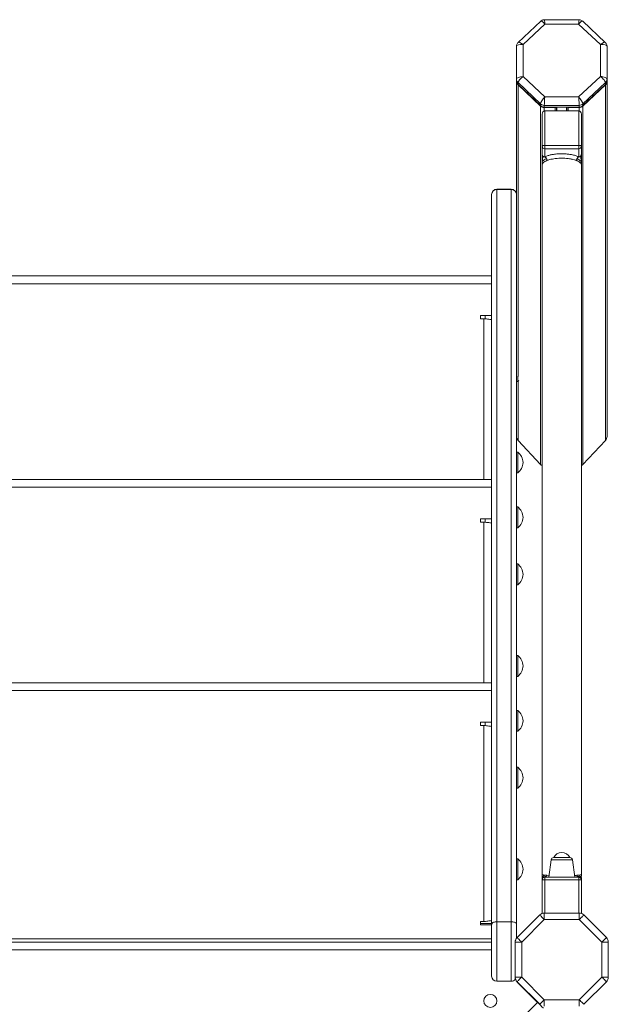
# Model space of a CAD drawing. Units: millimetres. Extents: x -6739 to 12627, y -68 to 9029.
# Drawn here: x 999 to 1449, y 3953 to 4706 of the extents above; entities that cross this region are included whole.
import ezdxf

# ---------------------------------------------------------------- set-up
doc = ezdxf.new("R2010")
doc.units = ezdxf.units.MM

msp = doc.modelspace()

# ---------------------------------------------------------------- linework, layer by layer
at = {"color": 7, "linetype": 'Continuous', "lineweight": 15}
for p, q in [((1397.69, 4704.91), (1380.42, 4688.66)), ((1400.83, 4702.69), (1384.13, 4686.98)), ((1427.08, 4706), (1400.44, 4706)), ((1426.69, 4702.69), (1400.83, 4702.69)), ((1443.39, 4686.98), (1426.69, 4702.69)), ((1447.1, 4688.66), (1429.83, 4704.91)), ((1379.13, 4660.57), (1379.13, 4685.68)), ((1384.13, 4686.98), (1384.13, 4662.66)), ((1443.39, 4662.66), (1443.39, 4686.98)), ((1448.39, 4685.68), (1448.39, 4660.57)), ((1384.13, 4662.66), (1400.83, 4646.94)), ((1426.69, 4646.94), (1443.39, 4662.66)), ((1379.13, 4660.57), (1379.13, 4659.22)), ((1379.13, 4658.88), (1379.13, 4659.22)), ((1379.13, 4658.88), (1379.13, 4479.22)), ((1397.59, 4641.65), (1380.3, 4657.91)), ((1380.3, 4657.91), (1380.3, 4656.55)), ((1380.3, 4656.55), (1397.59, 4640.29)), ((1397.59, 4639.95), (1380.3, 4656.22)), ((1447.22, 4657.91), (1429.93, 4641.65)), ((1429.93, 4640.29), (1447.22, 4656.55)), ((1447.22, 4656.22), (1429.93, 4639.95)), ((1447.22, 4657.91), (1447.22, 4656.55)), ((1447.22, 4656.22), (1447.22, 4384.26)), ((1448.39, 4660.57), (1448.39, 4659.22)), ((1448.39, 4659.22), (1448.39, 4658.88)), ((1448.39, 4658.88), (1448.39, 4387.26)), ((1400.83, 4646.94), (1426.69, 4646.94)), ((1397.59, 4641.65), (1397.59, 4640.29)), ((1397.59, 4639.95), (1397.59, 4365.88)), ((1427.1, 4640.54), (1400.42, 4640.54)), ((1400.42, 4640.54), (1400.42, 4639.19)), ((1400.42, 4639.19), (1427.1, 4639.19)), ((1409.76, 4639.19), (1409.76, 4636.27)), ((1417.76, 4639.19), (1417.76, 4636.27)), ((1427.1, 4640.54), (1427.1, 4639.19)), ((1429.93, 4641.65), (1429.93, 4640.29)), ((1429.93, 4639.95), (1429.93, 4365.88)), ((1398.76, 4609.25), (1398.76, 4633.71)), ((1408.76, 4638.85), (1400.42, 4638.85)), ((1400.76, 4636.27), (1400.76, 4609.92)), ((1426.76, 4636.27), (1400.76, 4636.27)), ((1427.1, 4638.85), (1418.76, 4638.85)), ((1426.76, 4609.92), (1426.76, 4636.27)), ((1428.76, 4633.71), (1428.76, 4609.25)), ((1398.76, 4603.04), (1398.76, 4609.25)), ((1400.76, 4607.36), (1400.76, 4609.92)), ((1400.76, 4609.92), (1426.76, 4609.92)), ((1426.76, 4609.92), (1426.76, 4607.36)), ((1428.76, 4609.25), (1428.76, 4603.04)), ((1398.76, 4603.04), (1398.76, 4599.83)), ((1426.76, 4607.36), (1400.76, 4607.36)), ((1400.76, 4607.36), (1400.76, 4601.16)), ((1426.76, 4601.16), (1426.76, 4607.36)), ((1428.76, 4599.83), (1428.76, 4603.04)), ((1398.76, 4597.74), (1398.76, 4594.49)), ((1398.76, 4595.05), (1398.76, 4052.25)), ((1428.76, 4594.49), (1428.76, 4597.74)), ((1428.76, 4052.23), (1428.76, 4595.06)), ((1360.13, 4572.41), (1360.13, 4572.44)), ((1360.13, 4014.06), (1360.13, 4572.41)), ((1375.13, 4576.44), (1364.13, 4576.44)), ((1364.13, 4576.29), (1364.13, 4016.12)), ((1364.13, 4576.29), (1375.13, 4576.29)), ((1375.13, 4016.12), (1375.13, 4576.29)), ((1360.13, 4510.02), (728.13, 4510.02)), ((728.13, 4504.02), (1360.13, 4504.02)), ((1360.13, 4479.86), (1351.63, 4479.86)), ((1351.63, 4479.86), (1351.63, 4477.36)), ((1351.63, 4477.36), (1354.13, 4477.36)), ((1355.13, 4479.86), (1355.13, 4477.26)), ((1379.13, 4479.22), (1379.13, 4014.06)), ((1379.13, 4429.36), (1380.13, 4429.36)), ((1380.13, 4433.39), (1380.13, 4429.36)), ((1380.13, 4429.36), (1380.92, 4430.03)), ((1397.59, 4365.88), (1380.3, 4384.26)), ((1447.22, 4384.26), (1429.93, 4365.88)), ((1380.13, 4375.36), (1379.13, 4375.36)), ((1380.13, 4375.36), (1380.13, 4359.36)), ((1360.13, 4354.45), (728.13, 4354.45)), ((1379.13, 4359.36), (1380.13, 4359.36)), ((728.13, 4348.45), (1360.13, 4348.45)), ((1380.13, 4333.33), (1379.13, 4333.33)), ((1380.13, 4333.33), (1380.13, 4317.33)), ((1360.13, 4324.3), (1351.63, 4324.3)), ((1351.63, 4324.3), (1351.63, 4321.8)), ((1355.13, 4324.3), (1355.13, 4321.69)), ((1351.63, 4321.8), (1354.13, 4321.8)), ((1379.13, 4317.33), (1380.13, 4317.33)), ((1380.13, 4289.8), (1379.13, 4289.8)), ((1380.13, 4289.8), (1380.13, 4273.8)), ((1379.13, 4273.8), (1380.13, 4273.8)), ((1380.13, 4219.8), (1379.13, 4219.8)), ((1380.13, 4219.8), (1380.13, 4203.8)), ((1379.13, 4203.8), (1380.13, 4203.8)), ((1360.13, 4198.89), (728.13, 4198.89)), ((728.13, 4192.89), (1360.13, 4192.89)), ((1380.13, 4177.76), (1379.13, 4177.76)), ((1380.13, 4177.76), (1380.13, 4161.76)), ((1360.13, 4168.74), (1351.63, 4168.74)), ((1351.63, 4168.74), (1351.63, 4166.24)), ((1351.63, 4166.24), (1354.13, 4166.24)), ((1354.13, 4016.24), (1354.13, 4166.24)), ((1355.13, 4168.74), (1355.13, 4166.13)), ((1379.13, 4161.76), (1380.13, 4161.76)), ((1380.13, 4134.24), (1379.13, 4134.24)), ((1380.13, 4134.24), (1380.13, 4118.24)), ((1379.13, 4118.24), (1380.13, 4118.24)), ((1380.13, 4064.24), (1379.13, 4064.24)), ((1380.13, 4064.24), (1380.13, 4048.24)), ((1405.62, 4063.45), (1403.76, 4050.17)), ((1407.61, 4065.17), (1419.91, 4065.17)), ((1423.76, 4050.17), (1421.89, 4063.45)), ((1379.13, 4048.24), (1380.13, 4048.24)), ((1398.76, 4022.47), (1398.76, 4048.17)), ((1398.76, 4048.17), (1400.76, 4048.17)), ((1398.91, 4050.02), (1398.78, 4050.22)), ((1400.76, 4048.17), (1400.76, 4050.17)), ((1400.76, 4050.17), (1426.76, 4050.17)), ((1426.76, 4048.17), (1400.76, 4048.17)), ((1426.76, 4050.17), (1426.76, 4048.17)), ((1426.76, 4048.17), (1428.76, 4048.17)), ((1428.71, 4050.24), (1428.73, 4050.22)), ((1428.76, 4048.17), (1428.76, 4022.47)), ((1400.42, 4022.76), (1400.42, 4017.76)), ((1400.42, 4022.76), (1427.1, 4022.76)), ((1427.1, 4017.76), (1427.1, 4022.76)), ((1354.13, 4016.24), (1351.63, 4016.24)), ((1351.63, 4016.24), (1351.63, 4013.74)), ((1351.63, 4014.68), (1360.13, 4014.68)), ((1360.13, 3974.54), (1360.13, 4014.06)), ((1364.13, 4016.12), (1364.13, 3970.54)), ((1364.13, 4016.12), (1375.13, 4016.12)), ((1375.13, 3970.54), (1375.13, 4016.12)), ((1379.13, 4014.06), (1379.13, 4003.47)), ((1379.59, 4004), (1396.88, 4021.29)), ((1400.42, 4017.76), (1383.13, 4000.47)), ((1427.1, 4017.76), (1400.42, 4017.76)), ((1444.39, 4000.47), (1427.1, 4017.76)), ((1430.64, 4021.29), (1447.92, 4004)), ((1351.63, 4013.74), (1360.13, 4013.74)), ((728.13, 4002.96), (1360.13, 4002.96)), ((1360.13, 4000.54), (728.13, 4000.54)), ((1378.13, 3973.78), (1378.13, 4000.47)), ((1378.13, 4000.47), (1383.13, 4000.47)), ((1383.13, 4000.47), (1383.13, 3973.78)), ((1444.39, 3973.78), (1444.39, 4000.47)), ((1444.39, 4000.47), (1449.39, 4000.47)), ((1449.39, 4000.47), (1449.39, 3973.78)), ((1364.13, 3970.54), (1375.13, 3970.54)), ((1378.13, 3973.78), (1383.13, 3973.78)), ((1396.88, 3952.96), (1379.59, 3970.25)), ((1395.31, 3954.36), (1380.01, 3969.66)), ((1383.13, 3973.78), (1400.42, 3956.5)), ((1427.1, 3956.5), (1444.39, 3973.78)), ((1447.92, 3970.25), (1430.64, 3952.96)), ((1444.39, 3973.78), (1449.39, 3973.78)), ((1400.42, 3956.5), (1427.1, 3956.5)), ((1400.42, 3951.5), (1400.42, 3956.5)), ((1427.1, 3956.5), (1427.1, 3951.5))]:
    msp.add_line(p, q, dxfattribs=at)
at = {"color": 8, "linetype": 'Continuous', "lineweight": 15}
for p, q in [((1380.3, 4656.22), (1380.3, 4433.07)), ((1410.09, 4639.19), (1410.09, 4636.27)), ((1417.43, 4639.19), (1417.43, 4636.27)), ((1400.42, 4638.85), (1400.42, 4636.23)), ((1408.76, 4638.85), (1408.76, 4636.27)), ((1418.76, 4638.85), (1418.76, 4636.27)), ((1427.1, 4638.85), (1427.1, 4636.23)), ((1398.77, 4597.7), (1398.78, 4596.85)), ((1428.74, 4597.7), (1428.74, 4596.85)), ((1364.13, 4576.44), (1364.13, 4576.29)), ((1375.13, 4576.29), (1375.13, 4576.44)), ((1354.13, 4354.45), (1354.13, 4477.36)), ((1380.3, 4429.49), (1380.3, 4384.26)), ((1354.13, 4198.89), (1354.13, 4321.8)), ((1421.89, 4063.45), (1405.62, 4063.45)), ((1402.29, 4051.64), (1403.95, 4051.56)), ((1398.77, 4051.3), (1398.77, 4051.24)), ((1398.8, 4050.26), (1398.78, 4050.22)), ((1398.8, 4050.26), (1398.78, 4050.22)), ((1398.8, 4050.19), (1398.78, 4050.22)), ((1398.8, 4050.19), (1398.78, 4050.22)), ((1400.76, 4048.17), (1400.76, 4022.76)), ((1426.76, 4022.76), (1426.76, 4048.17)), ((1428.71, 4050.26), (1428.73, 4050.22)), ((1428.71, 4050.26), (1428.73, 4050.22)), ((1428.72, 4050.19), (1428.73, 4050.22)), ((1428.72, 4050.19), (1428.73, 4050.22)), ((1428.75, 4051.3), (1428.75, 4051.2)), ((1360.13, 3994.54), (728.13, 3994.54)), ((707.18, 3266.23), (1395.31, 3954.36))]:
    msp.add_line(p, q, dxfattribs=at)
at = {"color": 7, "linetype": 'Continuous', "lineweight": 15, "flags": 128}
for points in [[(1400.76, 4609.92), (1400.37, 4609.91), (1399.99, 4609.87), (1399.65, 4609.81), (1399.34, 4609.73), (1399.1, 4609.62), (1398.91, 4609.51), (1398.8, 4609.38), (1398.76, 4609.25)], [(1428.76, 4609.25), (1428.72, 4609.38), (1428.61, 4609.51), (1428.42, 4609.62), (1428.17, 4609.73), (1427.87, 4609.81), (1427.52, 4609.87), (1427.15, 4609.91), (1426.76, 4609.92)], [(1396.88, 4021.29), (1396.95, 4021.22), (1397.15, 4021.02), (1397.48, 4020.7), (1397.92, 4020.26), (1398.45, 4019.72), (1399.06, 4019.11), (1399.73, 4018.45), (1400.42, 4017.76)], [(1427.1, 4017.76), (1427.79, 4018.45), (1428.45, 4019.11), (1429.07, 4019.72), (1429.6, 4020.26), (1430.04, 4020.7), (1430.37, 4021.02), (1430.57, 4021.22), (1430.64, 4021.29)], [(1379.59, 4004), (1379.66, 4003.94), (1379.86, 4003.74), (1380.19, 4003.41), (1380.63, 4002.97), (1381.16, 4002.43), (1381.78, 4001.82), (1382.44, 4001.16), (1383.13, 4000.47)], [(1444.39, 4000.47), (1445.08, 4001.16), (1445.74, 4001.82), (1446.35, 4002.43), (1446.89, 4002.97), (1447.33, 4003.41), (1447.66, 4003.74), (1447.86, 4003.94), (1447.92, 4004)], [(1379.59, 3970.25), (1379.66, 3970.31), (1379.86, 3970.52), (1380.19, 3970.84), (1380.63, 3971.28), (1381.16, 3971.82), (1381.78, 3972.43), (1382.44, 3973.09), (1383.13, 3973.78)], [(1444.39, 3973.78), (1445.08, 3973.09), (1445.74, 3972.43), (1446.35, 3971.82), (1446.89, 3971.28), (1447.33, 3970.84), (1447.66, 3970.52), (1447.86, 3970.31), (1447.92, 3970.25)], [(1395.31, 3954.36), (1396.13, 3953.54), (1396.93, 3952.74), (1397.66, 3952.01), (1398.31, 3951.36), (1398.83, 3950.84), (1399.23, 3950.44), (1399.47, 3950.2), (1399.55, 3950.12)], [(1396.88, 3952.96), (1396.95, 3953.03), (1397.15, 3953.23), (1397.48, 3953.56), (1397.92, 3954), (1398.45, 3954.53), (1399.06, 3955.14), (1399.73, 3955.81), (1400.42, 3956.5)], [(1427.1, 3956.5), (1427.79, 3955.81), (1428.45, 3955.14), (1429.07, 3954.53), (1429.6, 3954), (1430.04, 3953.56), (1430.37, 3953.23), (1430.57, 3953.03), (1430.64, 3952.96)]]:
    msp.add_lwpolyline(points, dxfattribs=at)
at = {"color": 7, "linetype": 'Continuous', "lineweight": 15}
msp.add_circle((1359.13, 3955.54), 5, dxfattribs=at)
for centre, radius, start, end in [((1382.78, 4660.59), 3.66, 180.32615, 227.19572), ((1382.78, 4659.24), 3.66, 180.32735, 227.19452), ((1382.78, 4658.9), 3.65, 180.32572, 227.19804), ((1444.73, 4660.59), 3.66, 312.80102, 359.67281), ((1444.73, 4659.24), 3.66, 312.80222, 359.67161), ((1444.73, 4658.9), 3.65, 312.7987, 359.67324), ((1400.4, 4644.67), 4.13, 227.14165, 270.27835), ((1400.4, 4643.32), 4.13, 227.14548, 270.27452), ((1400.4, 4642.98), 4.13, 227.14165, 270.27835), ((1408.77, 4639.87), 1.02, 269.57474, 318.01177), ((1418.75, 4639.87), 1.02, 221.92352, 270.48997), ((1427.12, 4644.67), 4.13, 269.72237, 312.85763), ((1427.12, 4643.32), 4.13, 269.72621, 312.85379), ((1427.12, 4642.98), 4.13, 269.72237, 312.85763), ((1400.7, 4609.31), 1.94, 181.80089, 271.69268), ((1426.82, 4609.31), 1.94, 268.30732, 358.19911), ((1364.13, 4572.44), 4, 90, 180), ((1364.07, 4572.34), 3.94, 89.13326, 179.10356), ((1375.13, 4572.44), 4, 0, 90), ((1375.19, 4572.34), 3.94, 0.89818, 90.86671), ((1374.13, 4367.36), 10, 0, 53.1301), ((1374.13, 4367.36), 10, 306.8699, 0), ((1374.13, 4325.33), 10, 0, 53.1301), ((1374.13, 4325.33), 10, 306.8699, 0), ((1374.13, 4281.8), 10, 0, 53.1301), ((1374.13, 4281.8), 10, 306.8699, 0), ((1374.13, 4211.8), 10, 0, 53.1301), ((1374.13, 4211.8), 10, 306.8699, 0), ((1374.13, 4169.76), 10, 0, 53.1301), ((1374.13, 4169.76), 10, 306.8699, 0), ((1374.13, 4126.24), 10, 0, 53.1301), ((1374.13, 4126.24), 10, 306.8699, 0), ((1413.76, 4062.44), 6.73, 23.94774, 156.05226), ((1374.13, 4056.24), 10, 0, 53.1301), ((1407.61, 4063.17), 2, 90, 172), ((1419.91, 4063.17), 2, 8, 90), ((1374.13, 4056.24), 10, 306.8699, 0), ((1400.76, 4048.17), 2, 90, 180), ((1426.76, 4048.17), 2, 0, 90), ((1400.42, 4017.76), 5, 90, 135), ((1427.1, 4017.76), 5, 45, 90), ((1383.13, 4000.47), 5, 135, 180), ((1444.39, 4000.47), 5, 360, 45), ((1364.13, 3974.54), 4, 180, 270), ((1375.13, 3974.54), 4, 270, 324.39813), ((1383.13, 3973.78), 5, 180, 225), ((1382.13, 3971.79), 3, 208.65942, 225), ((1444.39, 3973.78), 5, 315, 0)]:
    msp.add_arc(centre, radius, start, end, dxfattribs=at)
at = {"color": 8, "linetype": 'Continuous', "lineweight": 15}
for centre, major_axis, ratio, start_param, end_param in [((1400.83, 4701), (-3.13, 3.92), 0.218451, 4.979752, 6.301068), ((1400.83, 4701), (-0.39, 5), 0.027913, 5.056056, 6.281008), ((1426.69, 4701), (0.39, 5), 0.027913, 0.002177, 1.22713), ((1426.69, 4701), (3.13, 3.92), 0.218451, 6.265303, 7.586618), ((1384.13, 4685.29), (3.73, -3.35), 0.257881, 1.79874, 3.120056), ((1443.39, 4685.29), (3.73, 3.35), 0.257881, 0.021537, 1.342853)]:
    msp.add_ellipse(centre, major_axis=major_axis, ratio=ratio, start_param=start_param, end_param=end_param, dxfattribs=at)
at = {"color": 7, "linetype": 'Continuous', "lineweight": 15}
for centre, major_axis, ratio, start_param, end_param in [((1384.13, 4685.29), (5, -0.44), 0.336682, 1.600409, 3.171205), ((1443.39, 4685.29), (5, 0.44), 0.336682, 6.253573, 7.824369), ((1384.13, 4660.96), (5, 0.44), 0.336682, 1.541184, 3.11198), ((1384.13, 4660.96), (3.73, 3.35), 0.257881, 1.342853, 2.913649), ((1443.39, 4660.96), (3.73, -3.35), 0.257881, 0.227943, 1.79874), ((1443.39, 4660.96), (5, -0.44), 0.336682, 0.029612, 1.600409), ((1400.83, 4645.25), (3.13, 3.92), 0.218451, 1.303433, 2.874229), ((1400.83, 4645.25), (0.39, 5), 0.027913, 1.22713, 2.797926), ((1426.69, 4645.25), (-0.39, 5), 0.027913, 3.485259, 5.056056), ((1426.69, 4645.25), (-3.13, 3.92), 0.218451, 3.408956, 4.979752), ((1400.76, 4633.71), (0, 2.56), 0.781384, 0, 1.570796), ((1426.76, 4633.71), (0, 2.56), 0.781384, 4.712389, 6.283185), ((1383.13, 4387.26), (0, -4.25), 0.94079, 4.712389, 5.497787), ((1444.39, 4387.26), (0, -4.25), 0.94079, 0.785398, 1.570796), ((1400.42, 4368.89), (0, -4.25), 0.94079, 5.497787, 5.856107), ((1427.1, 4368.89), (0, -4.25), 0.94079, 0.427079, 0.785398)]:
    msp.add_ellipse(centre, major_axis=major_axis, ratio=ratio, start_param=start_param, end_param=end_param, dxfattribs=at)
for points, knots in [([(1400.47, 4706), (1400.47, 4706), (1400.12, 4706.04), (1399.4, 4705.89), (1398.44, 4705.54), (1397.93, 4705.1), (1397.7, 4704.9)], [0, 0, 0, 0, 0.003071, 0.348096, 0.698615, 1, 1, 1, 1]), ([(1429.85, 4704.88), (1429.84, 4704.89), (1429.61, 4705.18), (1428.96, 4705.56), (1428.03, 4705.95), (1427.37, 4705.97), (1427.08, 4705.98)], [0, 0, 0, 0, 0.017438, 0.362123, 0.712, 1, 1, 1, 1]), ([(1380.45, 4688.66), (1380.38, 4688.6), (1380.02, 4688.32), (1379.56, 4687.59), (1379.18, 4686.62), (1379.14, 4685.95), (1379.13, 4685.68)], [0, 0, 0, 0, 0.08536, 0.403613, 0.754312, 1, 1, 1, 1]), ([(1448.39, 4685.68), (1448.36, 4686.04), (1448.31, 4686.77), (1447.85, 4687.77), (1447.42, 4688.41), (1447.1, 4688.65), (1447.07, 4688.67)], [0, 0, 0, 0, 0.325315, 0.645969, 0.964497, 1, 1, 1, 1]), ([(1399.33, 4601.67), (1399.2, 4601.82), (1398.99, 4602.08), (1398.8, 4602.56), (1398.77, 4602.87), (1398.76, 4603.04)], [0, 0, 0, 0, 0.370448, 0.660818, 1, 1, 1, 1]), ([(1399.33, 4601.67), (1399.32, 4601.27), (1399.3, 4600.45), (1398.83, 4598.81), (1398.8, 4597.59), (1398.78, 4596.85)], [0, 0, 0, 0, 0.276758, 0.560238, 1, 1, 1, 1]), ([(1400.76, 4601.16), (1400.73, 4601.15), (1400.68, 4601.13), (1400.51, 4601.11), (1400.2, 4601.15), (1399.75, 4601.31), (1399.48, 4601.54), (1399.33, 4601.67)], [0, 0, 0, 0, 0.064247, 0.140637, 0.344696, 0.629341, 1, 1, 1, 1]), ([(1400.76, 4601.16), (1401.57, 4601.49), (1403, 4602.08), (1405.58, 4602.72), (1407.83, 4603.12), (1410.14, 4603.38), (1412.45, 4603.52), (1415.16, 4603.52), (1417.92, 4603.34), (1420.79, 4602.96), (1423.51, 4602.36), (1425.5, 4601.71), (1426.47, 4601.28), (1426.76, 4601.16)], [0, 0, 0, 0, 0.125057, 0.218985, 0.312853, 0.373154, 0.457582, 0.541999, 0.637045, 0.732136, 0.842955, 0.953882, 1, 1, 1, 1]), ([(1428.19, 4601.67), (1428.04, 4601.54), (1427.76, 4601.31), (1427.31, 4601.15), (1427.01, 4601.11), (1426.84, 4601.13), (1426.78, 4601.15), (1426.76, 4601.16)], [0, 0, 0, 0, 0.370658, 0.655369, 0.859427, 0.935754, 1, 1, 1, 1]), ([(1428.76, 4603.04), (1428.74, 4602.87), (1428.72, 4602.56), (1428.53, 4602.08), (1428.31, 4601.82), (1428.19, 4601.67)], [0, 0, 0, 0, 0.339182, 0.629552, 1, 1, 1, 1]), ([(1428.19, 4601.67), (1428.2, 4601.27), (1428.22, 4600.45), (1428.68, 4598.81), (1428.72, 4597.59), (1428.74, 4596.85)], [0, 0, 0, 0, 0.276758, 0.560238, 1, 1, 1, 1]), ([(1398.76, 4599.83), (1398.75, 4599.43), (1398.74, 4598.86), (1398.74, 4598.1), (1398.76, 4597.75), (1398.77, 4597.62), (1398.77, 4597.56)], [0, 0, 0, 0, 0.584288, 0.82002, 0.911723, 1, 1, 1, 1]), ([(1398.76, 4595), (1398.77, 4595.17), (1398.8, 4595.49), (1399, 4595.94), (1399.26, 4596.33), (1399.75, 4596.86), (1400.62, 4597.54), (1401.74, 4598.05), (1402.29, 4598.3)], [0, 0, 0, 0, 0.148236, 0.278811, 0.391714, 0.486942, 0.752151, 1, 1, 1, 1]), ([(1398.78, 4596.96), (1398.77, 4596.63), (1398.77, 4595.99), (1398.76, 4595.33), (1398.76, 4595.01)], [0, 0, 0, 0, 0.510998, 1, 1, 1, 1]), ([(1398.77, 4597.56), (1398.77, 4597.52), (1398.78, 4597.48), (1398.78, 4597.42), (1398.79, 4597.39), (1398.79, 4597.37), (1398.79, 4597.35), (1398.79, 4597.33), (1398.8, 4597.29), (1398.81, 4597.28), (1398.81, 4597.27)], [0, 0, 0, 0, 0.326134, 0.441552, 0.490352, 0.535378, 0.578694, 0.622725, 0.721556, 1, 1, 1, 1]), ([(1401.98, 4599.97), (1401.84, 4600.17), (1401.58, 4600.53), (1401.15, 4600.87), (1400.89, 4601.03), (1400.77, 4601.11), (1400.76, 4601.14), (1400.76, 4601.16)], [0, 0, 0, 0, 0.370977, 0.655614, 0.859438, 0.935741, 1, 1, 1, 1]), ([(1402.29, 4598.3), (1402.32, 4598.48), (1402.38, 4598.82), (1402.27, 4599.41), (1402.09, 4599.77), (1401.98, 4599.97)], [0, 0, 0, 0, 0.340651, 0.630908, 1, 1, 1, 1]), ([(1425.23, 4598.3), (1424.98, 4598.4), (1424.12, 4598.73), (1422.37, 4599.22), (1419.97, 4599.69), (1417.44, 4599.98), (1414.99, 4600.12), (1412.61, 4600.12), (1410.57, 4600.01), (1408.52, 4599.81), (1406.53, 4599.51), (1404.25, 4599.01), (1403, 4598.56), (1402.29, 4598.3)], [0, 0, 0, 0, 0.0466631, 0.1580774, 0.2693537, 0.3638874, 0.458363, 0.5420839, 0.6258154, 0.6857932, 0.7797275, 0.8737321, 1, 1, 1, 1]), ([(1425.53, 4599.97), (1425.43, 4599.77), (1425.24, 4599.41), (1425.14, 4598.82), (1425.2, 4598.48), (1425.23, 4598.3)], [0, 0, 0, 0, 0.369093, 0.659365, 1, 1, 1, 1]), ([(1425.23, 4598.3), (1425.51, 4598.18), (1426.07, 4597.94), (1426.8, 4597.54), (1427.43, 4597.12), (1428.05, 4596.58), (1428.62, 4595.88), (1428.71, 4595.32), (1428.76, 4595)], [0, 0, 0, 0, 0.1218677, 0.2480267, 0.3785298, 0.5134404, 0.7214321, 1, 1, 1, 1]), ([(1426.76, 4601.16), (1426.75, 4601.14), (1426.74, 4601.11), (1426.63, 4601.03), (1426.37, 4600.87), (1425.94, 4600.53), (1425.68, 4600.17), (1425.53, 4599.97)], [0, 0, 0, 0, 0.064265, 0.140566, 0.34436, 0.629023, 1, 1, 1, 1]), ([(1428.7, 4597.27), (1428.71, 4597.28), (1428.71, 4597.29), (1428.72, 4597.33), (1428.73, 4597.35), (1428.73, 4597.37), (1428.73, 4597.39), (1428.73, 4597.42), (1428.74, 4597.48), (1428.74, 4597.52), (1428.74, 4597.56)], [0, 0, 0, 0, 0.278435, 0.377263, 0.421292, 0.464606, 0.509631, 0.558429, 0.673791, 1, 1, 1, 1]), ([(1428.74, 4597.56), (1428.75, 4597.62), (1428.76, 4597.75), (1428.78, 4598.1), (1428.78, 4598.86), (1428.77, 4599.43), (1428.76, 4599.83)], [0, 0, 0, 0, 0.0882776, 0.1799569, 0.41569, 1, 1, 1, 1]), ([(1428.76, 4595.01), (1428.75, 4595.32), (1428.75, 4595.96), (1428.74, 4596.61), (1428.74, 4596.96)], [0, 0, 0, 0, 0.479433, 1, 1, 1, 1]), ([(1354.13, 4477.36), (1354.81, 4477.29), (1356.16, 4477.15), (1357.97, 4476.93), (1359.33, 4476.72), (1360.03, 4476.53), (1360.1, 4476.41), (1360.13, 4476.36)], [0, 0, 0, 0, 0.215911, 0.43182, 0.647725, 0.863629, 1, 1, 1, 1]), ([(1354.13, 4321.8), (1354.81, 4321.73), (1356.16, 4321.58), (1357.97, 4321.37), (1359.33, 4321.15), (1360.03, 4320.96), (1360.1, 4320.85), (1360.13, 4320.8)], [0, 0, 0, 0, 0.215911, 0.43182, 0.647725, 0.863629, 1, 1, 1, 1]), ([(1354.13, 4166.24), (1354.81, 4166.16), (1356.16, 4166.02), (1357.97, 4165.8), (1359.33, 4165.59), (1360.03, 4165.4), (1360.1, 4165.28), (1360.13, 4165.24)], [0, 0, 0, 0, 0.215911, 0.431818, 0.647724, 0.863629, 1, 1, 1, 1]), ([(1402.29, 4051.64), (1402.01, 4051.66), (1401.45, 4051.7), (1400.73, 4051.75), (1400.09, 4051.82), (1399.48, 4051.9), (1398.9, 4052.02), (1398.81, 4052.12), (1398.76, 4052.18)], [0, 0, 0, 0, 0.122412, 0.248959, 0.379678, 0.51461, 0.722089, 1, 1, 1, 1]), ([(1398.76, 4052.18), (1398.76, 4051.82), (1398.77, 4051.17), (1398.78, 4050.52), (1398.78, 4050.22)], [0, 0, 0, 0, 0.543543, 1, 1, 1, 1]), ([(1398.76, 4052.17), (1398.76, 4052.03), (1398.76, 4051.74), (1398.76, 4051.45), (1398.77, 4051.3)], [0, 0, 0, 0, 0.490595, 1, 1, 1, 1]), ([(1401.66, 4050.59), (1401.76, 4050.7), (1401.95, 4050.89), (1402.17, 4051.25), (1402.24, 4051.5), (1402.29, 4051.64)], [0, 0, 0, 0, 0.372752, 0.663566, 1, 1, 1, 1]), ([(1428.76, 4052.18), (1428.74, 4052.14), (1428.72, 4052.09), (1428.51, 4052.01), (1428.25, 4051.94), (1427.76, 4051.85), (1426.89, 4051.75), (1425.77, 4051.68), (1425.23, 4051.64)], [0, 0, 0, 0, 0.147906, 0.278183, 0.390821, 0.485805, 0.751237, 1, 1, 1, 1]), ([(1425.23, 4051.64), (1425.27, 4051.5), (1425.35, 4051.25), (1425.57, 4050.89), (1425.75, 4050.7), (1425.86, 4050.59)], [0, 0, 0, 0, 0.336456, 0.627313, 1, 1, 1, 1]), ([(1428.76, 4052.18), (1428.75, 4051.82), (1428.74, 4051.17), (1428.74, 4050.52), (1428.73, 4050.22)], [0, 0, 0, 0, 0.543543, 1, 1, 1, 1]), ([(1428.75, 4051.3), (1428.75, 4051.45), (1428.76, 4051.74), (1428.76, 4052.03), (1428.76, 4052.17)], [0, 0, 0, 0, 0.5094356, 1, 1, 1, 1]), ([(1398.78, 4050.08), (1398.78, 4050.01), (1398.76, 4049.87), (1398.74, 4049.52), (1398.74, 4048.86), (1398.75, 4048.46), (1398.76, 4048.17)], [0, 0, 0, 0, 0.0922933, 0.1859824, 0.423805, 1, 1, 1, 1]), ([(1398.76, 4048.17), (1398.76, 4048.55), (1398.78, 4049.23), (1398.78, 4049.91), (1398.78, 4050.22)], [0, 0, 0, 0, 0.546472, 1, 1, 1, 1]), ([(1398.77, 4051.3), (1398.77, 4051.12), (1398.78, 4050.79), (1398.78, 4050.42), (1398.78, 4050.25)], [0, 0, 0, 0, 0.5356829, 1, 1, 1, 1]), ([(1398.77, 4051.29), (1398.77, 4051.12), (1398.78, 4050.79), (1398.78, 4050.42), (1398.78, 4050.26)], [0, 0, 0, 0, 0.538646, 1, 1, 1, 1]), ([(1401.66, 4050.59), (1401.24, 4050.75), (1400.43, 4051.05), (1399.17, 4050.64), (1398.93, 4050.38), (1398.78, 4050.22)], [0, 0, 0, 0, 0.283773, 0.563328, 1, 1, 1, 1]), ([(1399.07, 4049.91), (1399.08, 4049.9), (1399.17, 4049.83), (1399.4, 4049.79), (1399.52, 4049.78), (1399.74, 4049.89), (1399.8, 4049.93)], [0, 0, 0, 0, 0.097686, 0.524361, 0.845569, 1, 1, 1, 1]), ([(1400.76, 4050.17), (1400.76, 4050.17), (1400.77, 4050.17), (1400.85, 4050.18), (1401.02, 4050.22), (1401.32, 4050.34), (1401.54, 4050.5), (1401.66, 4050.59)], [0, 0, 0, 0, 0.065919, 0.143664, 0.348968, 0.632829, 1, 1, 1, 1]), ([(1425.86, 4050.59), (1426.27, 4050.75), (1427.09, 4051.05), (1428.34, 4050.64), (1428.58, 4050.38), (1428.73, 4050.22)], [0, 0, 0, 0, 0.283776, 0.563329, 1, 1, 1, 1]), ([(1425.86, 4050.59), (1425.98, 4050.5), (1426.2, 4050.34), (1426.5, 4050.22), (1426.67, 4050.18), (1426.75, 4050.17), (1426.75, 4050.17), (1426.76, 4050.17)], [0, 0, 0, 0, 0.367147, 0.651055, 0.856345, 0.934085, 1, 1, 1, 1]), ([(1427.17, 4050.13), (1427.17, 4050.13), (1427.21, 4050.12), (1427.27, 4050.11), (1427.34, 4050.09), (1427.48, 4050.04), (1427.62, 4049.99), (1427.83, 4049.92), (1428.07, 4049.91), (1428.34, 4049.97), (1428.45, 4050.03), (1428.48, 4050.05)], [0, 0, 0, 0, 0.003594, 0.014793, 0.028454, 0.045764, 0.127908, 0.262834, 0.521015, 0.848791, 1, 1, 1, 1]), ([(1428.19, 4049.57), (1428.2, 4049.58), (1428.22, 4049.61), (1428.56, 4049.83), (1428.67, 4050.07), (1428.73, 4050.22)], [0, 0, 0, 0, 0.276948, 0.559973, 1, 1, 1, 1]), ([(1428.76, 4048.17), (1428.75, 4048.55), (1428.74, 4049.23), (1428.74, 4049.91), (1428.73, 4050.22)], [0, 0, 0, 0, 0.546472, 1, 1, 1, 1]), ([(1428.76, 4048.17), (1428.77, 4048.46), (1428.77, 4048.86), (1428.77, 4049.52), (1428.75, 4049.87), (1428.74, 4050.01), (1428.73, 4050.08)], [0, 0, 0, 0, 0.576195, 0.8140176, 0.9077067, 1, 1, 1, 1]), ([(1428.74, 4050.25), (1428.74, 4050.42), (1428.74, 4050.75), (1428.74, 4051.11), (1428.75, 4051.3)], [0, 0, 0, 0, 0.489646, 1, 1, 1, 1]), ([(1428.74, 4050.26), (1428.74, 4050.42), (1428.74, 4050.74), (1428.74, 4051.11), (1428.75, 4051.29)], [0, 0, 0, 0, 0.491481, 1, 1, 1, 1]), ([(1360.13, 4017.24), (1360.06, 4017.16), (1359.93, 4017.02), (1358.88, 4016.8), (1357.34, 4016.59), (1355.66, 4016.4), (1354.56, 4016.28), (1354.13, 4016.24)], [0, 0, 0, 0, 0.2159092, 0.4318193, 0.6477189, 0.8636207, 1, 1, 1, 1]), ([(1364.13, 4016.12), (1363.68, 4016.1), (1362.78, 4016.05), (1361.58, 4015.7), (1360.67, 4015.17), (1360.23, 4014.61), (1360.13, 4014.23), (1360.13, 4014.08), (1360.13, 4014.06)], [0, 0, 0, 0, 0.21466, 0.429338, 0.64401, 0.85868, 0.980947, 1, 1, 1, 1]), ([(1375.13, 4016.12), (1375.58, 4016.1), (1376.48, 4016.05), (1377.67, 4015.7), (1378.59, 4015.17), (1379.03, 4014.61), (1379.12, 4014.23), (1379.13, 4014.08), (1379.13, 4014.06)], [0, 0, 0, 0, 0.214677, 0.429336, 0.644006, 0.858681, 0.980947, 1, 1, 1, 1])]:
    msp.add_open_spline(points, degree=3, knots=knots, dxfattribs=at)
at = {"color": 8, "linetype": 'Continuous', "lineweight": 15}
for points, knots in [([(1401.98, 4599.97), (1401.44, 4599.55), (1400.35, 4598.7), (1399.36, 4598.1), (1398.84, 4597.54), (1398.81, 4597.14), (1398.8, 4596.95)], [0, 0, 0, 0, 0.292492, 0.581209, 0.806386, 1, 1, 1, 1]), ([(1425.53, 4599.97), (1426.08, 4599.55), (1427.17, 4598.7), (1428.15, 4598.1), (1428.68, 4597.54), (1428.71, 4597.14), (1428.72, 4596.95)], [0, 0, 0, 0, 0.292479, 0.581184, 0.806347, 1, 1, 1, 1]), ([(1423.57, 4051.55), (1423.59, 4051.55), (1424.24, 4051.58), (1424.74, 4051.61), (1425.23, 4051.64)], [0, 0, 0, 0, 0.044869, 1, 1, 1, 1]), ([(1399.32, 4049.57), (1399.32, 4049.58), (1399.3, 4049.62), (1399.02, 4049.78), (1398.94, 4049.94), (1398.91, 4050.02)], [0, 0, 0, 0, 0.354574, 0.716927, 1, 1, 1, 1])]:
    msp.add_open_spline(points, degree=3, knots=knots, dxfattribs=at)

doc.saveas('drawing.dxf')
